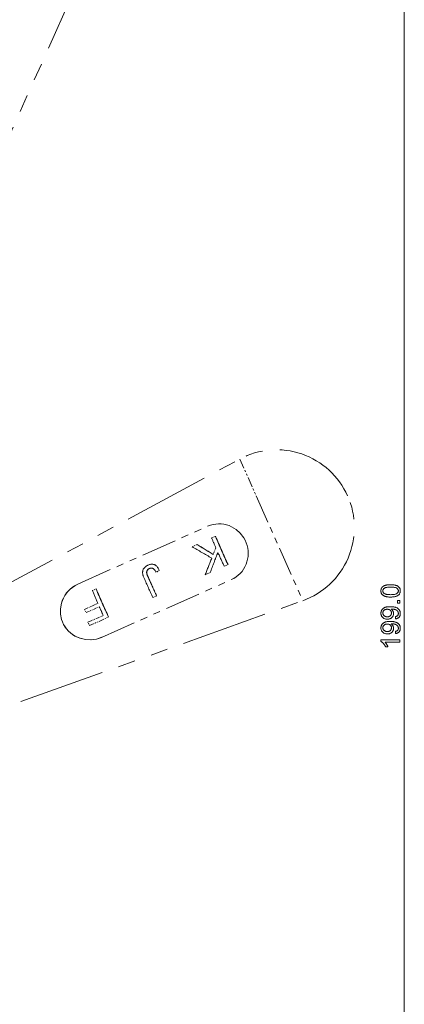
# Model space of a CAD drawing. Extents: x 8 to 406, y 8 to 280.
# Drawn here: x 253 to 297, y 103 to 217 of the extents above; entities that cross this region are included whole.
import ezdxf

# ---------------------------------------------------------------- set-up
doc = ezdxf.new("R2010")
doc.units = 0
doc.linetypes.add('PHANTOM', pattern=[20, 10, -2, 2, -2, 2, -2])

msp = doc.modelspace()

# ---------------------------------------------------------------- linework, layer by layer
at = {"color": 6, "linetype": 'PHANTOM', "lineweight": 13}
for p, q in [((260.03, 223.27), (232.24, 160.97)), ((247.6, 150.13), (278.13, 166.57)), ((252.78, 138.48), (285.43, 150.17))]:
    msp.add_line(p, q, dxfattribs=at)
at = {"color": 7, "lineweight": 13}
msp.add_line((297.17, 74.61), (297.17, 220), dxfattribs=at)
at = {"color": 6, "linetype": 'PHANTOM', "lineweight": 13, "ltscale": 0.1168}
msp.add_line((278.13, 166.57), (280.03, 162.3), dxfattribs=at)
at = {"color": 6, "linetype": 'PHANTOM', "lineweight": 13, "ltscale": 0.331934}
msp.add_line((280.03, 162.3), (285.43, 150.17), dxfattribs=at)
at = {"color": 6, "linetype": 'PHANTOM', "lineweight": 13, "ltscale": 0.411089}
msp.add_line((259.37, 152.09), (274.39, 158.78), dxfattribs=at)
at = {"color": 6, "linetype": 'PHANTOM', "lineweight": 13, "ltscale": 0.011823}
for p, q in [((274.86, 157.42), (275.3, 157.61)), ((261.04, 151.34), (261.47, 151.53))]:
    msp.add_line(p, q, dxfattribs=at)
at = {"color": 6, "linetype": 'PHANTOM', "lineweight": 13, "ltscale": 0.000288944}
for p, q in [((275.31, 157.62), (275.3, 157.61)), ((268.26, 154.33), (268.25, 154.32))]:
    msp.add_line(p, q, dxfattribs=at)
at = {"color": 6, "linetype": 'PHANTOM', "lineweight": 13, "ltscale": 0.015602}
msp.add_line((272.6, 156.41), (273.17, 156.67), dxfattribs=at)
at = {"color": 6, "linetype": 'PHANTOM', "lineweight": 13, "ltscale": 0.000289796}
for p, q in [((273.18, 156.67), (273.17, 156.67)), ((268.05, 154.39), (268.04, 154.38))]:
    msp.add_line(p, q, dxfattribs=at)
at = {"color": 6, "linetype": 'PHANTOM', "lineweight": 13, "ltscale": 0.020498}
msp.add_line((275.35, 156.28), (275.05, 155.52), dxfattribs=at)
at = {"color": 6, "linetype": 'PHANTOM', "lineweight": 13, "ltscale": 0.001341}
msp.add_line((267.04, 153.94), (267, 153.89), dxfattribs=at)
at = {"color": 6, "linetype": 'PHANTOM', "lineweight": 13, "ltscale": 0.001356}
msp.add_line((267.07, 153.98), (267.04, 153.94), dxfattribs=at)
at = {"color": 6, "linetype": 'PHANTOM', "lineweight": 13, "ltscale": 0.001364}
msp.add_line((267.11, 154.02), (267.07, 153.98), dxfattribs=at)
at = {"color": 6, "linetype": 'PHANTOM', "lineweight": 13, "ltscale": 0.001376}
msp.add_line((267.14, 154.06), (267.11, 154.02), dxfattribs=at)
at = {"color": 6, "linetype": 'PHANTOM', "lineweight": 13, "ltscale": 0.001393}
msp.add_line((267.19, 154.09), (267.14, 154.06), dxfattribs=at)
at = {"color": 6, "linetype": 'PHANTOM', "lineweight": 13, "ltscale": 0.001413}
msp.add_line((267.23, 154.13), (267.19, 154.09), dxfattribs=at)
at = {"color": 6, "linetype": 'PHANTOM', "lineweight": 13, "ltscale": 0.001437}
msp.add_line((267.28, 154.16), (267.23, 154.13), dxfattribs=at)
at = {"color": 6, "linetype": 'PHANTOM', "lineweight": 13, "ltscale": 0.001464}
msp.add_line((267.33, 154.2), (267.28, 154.16), dxfattribs=at)
at = {"color": 6, "linetype": 'PHANTOM', "lineweight": 13, "ltscale": 0.001495}
msp.add_line((267.38, 154.23), (267.33, 154.2), dxfattribs=at)
at = {"color": 6, "linetype": 'PHANTOM', "lineweight": 13, "ltscale": 0.001528}
msp.add_line((267.43, 154.25), (267.38, 154.23), dxfattribs=at)
at = {"color": 6, "linetype": 'PHANTOM', "lineweight": 13, "ltscale": 0.001565}
msp.add_line((267.49, 154.28), (267.43, 154.25), dxfattribs=at)
at = {"color": 6, "linetype": 'PHANTOM', "lineweight": 13, "ltscale": 0.002297}
for p, q in [((267.49, 154.28), (267.57, 154.32)), ((267.5, 154.29), (267.58, 154.32))]:
    msp.add_line(p, q, dxfattribs=at)
at = {"color": 6, "linetype": 'PHANTOM', "lineweight": 13, "ltscale": 0.000292197}
for p, q in [((267.5, 154.29), (267.49, 154.28)), ((267.58, 154.32), (267.57, 154.32)), ((261.48, 151.54), (261.47, 151.53))]:
    msp.add_line(p, q, dxfattribs=at)
at = {"color": 6, "linetype": 'PHANTOM', "lineweight": 13, "ltscale": 0.002193}
msp.add_line((267.57, 154.32), (267.66, 154.34), dxfattribs=at)
at = {"color": 6, "linetype": 'PHANTOM', "lineweight": 13, "ltscale": 0.002192}
msp.add_line((267.58, 154.32), (267.67, 154.35), dxfattribs=at)
at = {"color": 6, "linetype": 'PHANTOM', "lineweight": 13, "ltscale": 0.002097}
for p, q in [((267.66, 154.34), (267.74, 154.36)), ((267.67, 154.35), (267.75, 154.37))]:
    msp.add_line(p, q, dxfattribs=at)
at = {"color": 6, "linetype": 'PHANTOM', "lineweight": 13, "ltscale": 0.0002915}
msp.add_line((267.67, 154.35), (267.66, 154.34), dxfattribs=at)
at = {"color": 6, "linetype": 'PHANTOM', "lineweight": 13, "ltscale": 0.002013}
for p, q in [((267.74, 154.36), (267.82, 154.38)), ((267.75, 154.37), (267.83, 154.38))]:
    msp.add_line(p, q, dxfattribs=at)
at = {"color": 6, "linetype": 'PHANTOM', "lineweight": 13, "ltscale": 0.000291345}
for p, q in [((267.75, 154.37), (267.74, 154.36)), ((267.83, 154.38), (267.82, 154.38))]:
    msp.add_line(p, q, dxfattribs=at)
at = {"color": 6, "linetype": 'PHANTOM', "lineweight": 13, "ltscale": 0.00109}
for p, q in [((267.74, 153.92), (267.79, 153.93)), ((267.36, 153.27), (267.37, 153.23)), ((267.37, 153.28), (267.38, 153.24))]:
    msp.add_line(p, q, dxfattribs=at)
at = {"color": 6, "linetype": 'PHANTOM', "lineweight": 13, "ltscale": 0.001053}
msp.add_line((267.79, 153.93), (267.83, 153.94), dxfattribs=at)
at = {"color": 6, "linetype": 'PHANTOM', "lineweight": 13, "ltscale": 0.001943}
msp.add_line((267.82, 154.38), (267.89, 154.39), dxfattribs=at)
at = {"color": 6, "linetype": 'PHANTOM', "lineweight": 13, "ltscale": 0.001942}
msp.add_line((267.83, 154.38), (267.91, 154.39), dxfattribs=at)
at = {"color": 6, "linetype": 'PHANTOM', "lineweight": 13, "ltscale": 0.001024}
msp.add_line((267.83, 153.94), (267.87, 153.94), dxfattribs=at)
at = {"color": 6, "linetype": 'PHANTOM', "lineweight": 13, "ltscale": 0.001003}
for p, q in [((267.87, 153.94), (267.91, 153.94)), ((268.02, 153.92), (268.06, 153.91))]:
    msp.add_line(p, q, dxfattribs=at)
at = {"color": 6, "linetype": 'PHANTOM', "lineweight": 13, "ltscale": 0.000290648}
msp.add_line((267.91, 154.39), (267.89, 154.39), dxfattribs=at)
at = {"color": 6, "linetype": 'PHANTOM', "lineweight": 13, "ltscale": 0.001885}
for p, q in [((267.89, 154.39), (267.97, 154.39)), ((267.91, 154.39), (267.98, 154.39))]:
    msp.add_line(p, q, dxfattribs=at)
at = {"color": 6, "linetype": 'PHANTOM', "lineweight": 13, "ltscale": 0.000989331}
msp.add_line((267.91, 153.94), (267.95, 153.94), dxfattribs=at)
at = {"color": 6, "linetype": 'PHANTOM', "lineweight": 13, "ltscale": 0.000985504}
msp.add_line((267.95, 153.94), (267.99, 153.93), dxfattribs=at)
at = {"color": 6, "linetype": 'PHANTOM', "lineweight": 13, "ltscale": 0.000289951}
msp.add_line((267.98, 154.39), (267.97, 154.39), dxfattribs=at)
at = {"color": 6, "linetype": 'PHANTOM', "lineweight": 13, "ltscale": 0.001843}
for p, q in [((267.97, 154.39), (268.04, 154.38)), ((267.98, 154.39), (268.05, 154.39))]:
    msp.add_line(p, q, dxfattribs=at)
at = {"color": 6, "linetype": 'PHANTOM', "lineweight": 13, "ltscale": 0.000990405}
msp.add_line((267.99, 153.93), (268.02, 153.92), dxfattribs=at)
at = {"color": 6, "linetype": 'PHANTOM', "lineweight": 13, "ltscale": 0.001818}
msp.add_line((268.04, 154.38), (268.12, 154.37), dxfattribs=at)
at = {"color": 6, "linetype": 'PHANTOM', "lineweight": 13, "ltscale": 0.001817}
for p, q in [((268.05, 154.39), (268.13, 154.37)), ((268.19, 154.35), (268.25, 154.32)), ((268.2, 154.35), (268.26, 154.33))]:
    msp.add_line(p, q, dxfattribs=at)
at = {"color": 6, "linetype": 'PHANTOM', "lineweight": 13, "ltscale": 0.000289099}
for p, q in [((268.13, 154.37), (268.12, 154.37)), ((268.2, 154.35), (268.19, 154.35))]:
    msp.add_line(p, q, dxfattribs=at)
at = {"color": 6, "linetype": 'PHANTOM', "lineweight": 13, "ltscale": 0.001809}
for p, q in [((268.12, 154.37), (268.19, 154.35)), ((268.13, 154.37), (268.2, 154.35))]:
    msp.add_line(p, q, dxfattribs=at)
at = {"color": 6, "linetype": 'PHANTOM', "lineweight": 13, "ltscale": 0.001836}
msp.add_line((268.25, 154.32), (268.32, 154.29), dxfattribs=at)
at = {"color": 6, "linetype": 'PHANTOM', "lineweight": 13, "ltscale": 0.001835}
msp.add_line((268.26, 154.33), (268.33, 154.3), dxfattribs=at)
at = {"color": 6, "linetype": 'PHANTOM', "lineweight": 13, "ltscale": 0.000288091}
msp.add_line((268.33, 154.3), (268.32, 154.29), dxfattribs=at)
at = {"color": 6, "linetype": 'PHANTOM', "lineweight": 13, "ltscale": 0.001865}
msp.add_line((268.32, 154.29), (268.38, 154.25), dxfattribs=at)
at = {"color": 6, "linetype": 'PHANTOM', "lineweight": 13, "ltscale": 0.001864}
msp.add_line((268.33, 154.3), (268.39, 154.26), dxfattribs=at)
at = {"color": 6, "linetype": 'PHANTOM', "lineweight": 13, "ltscale": 0.000287395}
for p, q in [((268.39, 154.26), (268.38, 154.25)), ((267.48, 153.77), (267.47, 153.76)), ((267.55, 153.83), (267.54, 153.83)), ((267.6, 153.87), (267.59, 153.86)), ((267.64, 153.88), (267.62, 153.88)), ((262.93, 148.26), (262.92, 148.26))]:
    msp.add_line(p, q, dxfattribs=at)
at = {"color": 6, "linetype": 'PHANTOM', "lineweight": 13, "ltscale": 0.001911}
for p, q in [((268.38, 154.25), (268.44, 154.2)), ((268.39, 154.26), (268.45, 154.21))]:
    msp.add_line(p, q, dxfattribs=at)
at = {"color": 6, "linetype": 'PHANTOM', "lineweight": 13, "ltscale": 0.000287239}
for p, q in [((268.45, 154.21), (268.44, 154.2)), ((267.39, 153.64), (267.38, 153.64)), ((267.42, 153.7), (267.41, 153.69)), ((267.44, 153.72), (267.43, 153.72)), ((267.46, 153.75), (267.45, 153.74)), ((267.5, 153.79), (267.49, 153.79)), ((267.58, 153.85), (267.57, 153.84))]:
    msp.add_line(p, q, dxfattribs=at)
at = {"color": 6, "linetype": 'PHANTOM', "lineweight": 13, "ltscale": 0.001975}
for p, q in [((268.44, 154.2), (268.5, 154.15)), ((268.45, 154.21), (268.51, 154.15))]:
    msp.add_line(p, q, dxfattribs=at)
at = {"color": 6, "linetype": 'PHANTOM', "lineweight": 13, "ltscale": 0.000286387}
for p, q in [((268.51, 154.15), (268.5, 154.15)), ((268.56, 154.09), (268.55, 154.09)), ((267.35, 153.54), (267.34, 153.53)), ((267.38, 153.62), (267.37, 153.61))]:
    msp.add_line(p, q, dxfattribs=at)
at = {"color": 6, "linetype": 'PHANTOM', "lineweight": 13, "ltscale": 0.002052}
for p, q in [((268.5, 154.15), (268.55, 154.09)), ((268.51, 154.15), (268.56, 154.09))]:
    msp.add_line(p, q, dxfattribs=at)
at = {"color": 6, "linetype": 'PHANTOM', "lineweight": 13, "ltscale": 0.002144}
for p, q in [((268.55, 154.09), (268.61, 154.02)), ((268.56, 154.09), (268.62, 154.03))]:
    msp.add_line(p, q, dxfattribs=at)
at = {"color": 6, "linetype": 'PHANTOM', "lineweight": 13, "ltscale": 0.000285535}
for p, q in [((268.62, 154.03), (268.61, 154.02)), ((267.34, 153.45), (267.33, 153.44))]:
    msp.add_line(p, q, dxfattribs=at)
at = {"color": 6, "linetype": 'PHANTOM', "lineweight": 13, "ltscale": 0.002247}
for p, q in [((268.61, 154.02), (268.66, 153.95)), ((268.62, 154.03), (268.67, 153.95))]:
    msp.add_line(p, q, dxfattribs=at)
at = {"color": 6, "linetype": 'PHANTOM', "lineweight": 13, "ltscale": 0.000284838}
for p, q in [((268.67, 153.95), (268.66, 153.95)), ((267.35, 153.35), (267.34, 153.35)), ((267.36, 153.32), (267.35, 153.31)), ((267.38, 153.24), (267.37, 153.23))]:
    msp.add_line(p, q, dxfattribs=at)
at = {"color": 6, "linetype": 'PHANTOM', "lineweight": 13, "ltscale": 0.00236}
for p, q in [((268.66, 153.95), (268.7, 153.86)), ((268.67, 153.95), (268.71, 153.87))]:
    msp.add_line(p, q, dxfattribs=at)
at = {"color": 6, "linetype": 'PHANTOM', "lineweight": 13, "ltscale": 0.011824}
for p, q in [((276.32, 154.15), (276.75, 154.34)), ((268.05, 150.54), (268.48, 150.73))]:
    msp.add_line(p, q, dxfattribs=at)
at = {"color": 6, "linetype": 'PHANTOM', "lineweight": 13, "ltscale": 0.000286542}
for p, q in [((276.76, 154.34), (276.75, 154.34)), ((267.37, 153.59), (267.35, 153.59)), ((267.4, 153.67), (267.39, 153.67)), ((268.49, 150.74), (268.48, 150.73))]:
    msp.add_line(p, q, dxfattribs=at)
at = {"color": 6, "linetype": 'PHANTOM', "lineweight": 13, "ltscale": 0.001321}
msp.add_line((266.88, 153.56), (266.87, 153.5), dxfattribs=at)
at = {"color": 6, "linetype": 'PHANTOM', "lineweight": 13, "ltscale": 0.001343}
msp.add_line((266.87, 153.5), (266.87, 153.45), dxfattribs=at)
at = {"color": 6, "linetype": 'PHANTOM', "lineweight": 13, "ltscale": 0.001392}
msp.add_line((266.87, 153.45), (266.87, 153.39), dxfattribs=at)
at = {"color": 6, "linetype": 'PHANTOM', "lineweight": 13, "ltscale": 0.001468}
msp.add_line((266.87, 153.39), (266.87, 153.34), dxfattribs=at)
at = {"color": 6, "linetype": 'PHANTOM', "lineweight": 13, "ltscale": 0.001549}
msp.add_line((266.87, 153.34), (266.88, 153.27), dxfattribs=at)
at = {"color": 6, "linetype": 'PHANTOM', "lineweight": 13, "ltscale": 0.001292}
msp.add_line((266.9, 153.66), (266.88, 153.61), dxfattribs=at)
at = {"color": 6, "linetype": 'PHANTOM', "lineweight": 13, "ltscale": 0.001304}
msp.add_line((266.88, 153.61), (266.88, 153.56), dxfattribs=at)
at = {"color": 6, "linetype": 'PHANTOM', "lineweight": 13, "ltscale": 0.001633}
msp.add_line((266.88, 153.27), (266.9, 153.21), dxfattribs=at)
at = {"color": 6, "linetype": 'PHANTOM', "lineweight": 13, "ltscale": 0.001287}
msp.add_line((266.91, 153.71), (266.9, 153.66), dxfattribs=at)
at = {"color": 6, "linetype": 'PHANTOM', "lineweight": 13, "ltscale": 0.001721}
msp.add_line((266.9, 153.21), (266.91, 153.14), dxfattribs=at)
at = {"color": 6, "linetype": 'PHANTOM', "lineweight": 13, "ltscale": 0.001286}
msp.add_line((266.93, 153.76), (266.91, 153.71), dxfattribs=at)
at = {"color": 6, "linetype": 'PHANTOM', "lineweight": 13, "ltscale": 0.001812}
msp.add_line((266.91, 153.14), (266.93, 153.07), dxfattribs=at)
at = {"color": 6, "linetype": 'PHANTOM', "lineweight": 13, "ltscale": 0.001291}
msp.add_line((266.95, 153.8), (266.93, 153.76), dxfattribs=at)
at = {"color": 6, "linetype": 'PHANTOM', "lineweight": 13, "ltscale": 0.001906}
msp.add_line((266.93, 153.07), (266.95, 153), dxfattribs=at)
at = {"color": 6, "linetype": 'PHANTOM', "lineweight": 13, "ltscale": 0.001303}
msp.add_line((266.98, 153.85), (266.95, 153.8), dxfattribs=at)
at = {"color": 6, "linetype": 'PHANTOM', "lineweight": 13, "ltscale": 0.002002}
msp.add_line((266.95, 153), (266.98, 152.93), dxfattribs=at)
at = {"color": 6, "linetype": 'PHANTOM', "lineweight": 13, "ltscale": 0.001319}
msp.add_line((267, 153.89), (266.98, 153.85), dxfattribs=at)
at = {"color": 6, "linetype": 'PHANTOM', "lineweight": 13, "ltscale": 0.0021}
msp.add_line((266.98, 152.93), (267.01, 152.85), dxfattribs=at)
at = {"color": 6, "linetype": 'PHANTOM', "lineweight": 13, "ltscale": 0.002199}
msp.add_line((267.01, 152.85), (267.04, 152.77), dxfattribs=at)
at = {"color": 6, "linetype": 'PHANTOM', "lineweight": 13, "ltscale": 0.000722127}
msp.add_line((267.34, 153.5), (267.33, 153.47), dxfattribs=at)
at = {"color": 6, "linetype": 'PHANTOM', "lineweight": 13, "ltscale": 0.00028569}
for p, q in [((267.34, 153.48), (267.33, 153.47)), ((267.34, 153.42), (267.33, 153.41)), ((267.35, 153.39), (267.34, 153.38))]:
    msp.add_line(p, q, dxfattribs=at)
at = {"color": 6, "linetype": 'PHANTOM', "lineweight": 13, "ltscale": 0.0007292}
msp.add_line((267.33, 153.47), (267.33, 153.44), dxfattribs=at)
at = {"color": 6, "linetype": 'PHANTOM', "lineweight": 13, "ltscale": 0.00074068}
msp.add_line((267.33, 153.44), (267.33, 153.41), dxfattribs=at)
at = {"color": 6, "linetype": 'PHANTOM', "lineweight": 13, "ltscale": 0.000782928}
for p, q in [((267.33, 153.41), (267.34, 153.38)), ((267.34, 153.42), (267.35, 153.39))]:
    msp.add_line(p, q, dxfattribs=at)
at = {"color": 6, "linetype": 'PHANTOM', "lineweight": 13, "ltscale": 0.000716557}
msp.add_line((267.35, 153.56), (267.34, 153.53), dxfattribs=at)
at = {"color": 6, "linetype": 'PHANTOM', "lineweight": 13, "ltscale": 0.000717197}
msp.add_line((267.34, 153.53), (267.34, 153.5), dxfattribs=at)
at = {"color": 6, "linetype": 'PHANTOM', "lineweight": 13, "ltscale": 0.000286232}
msp.add_line((267.35, 153.51), (267.34, 153.5), dxfattribs=at)
at = {"color": 6, "linetype": 'PHANTOM', "lineweight": 13, "ltscale": 0.000721818}
msp.add_line((267.35, 153.51), (267.34, 153.48), dxfattribs=at)
at = {"color": 6, "linetype": 'PHANTOM', "lineweight": 13, "ltscale": 0.000729581}
msp.add_line((267.34, 153.48), (267.34, 153.45), dxfattribs=at)
at = {"color": 6, "linetype": 'PHANTOM', "lineweight": 13, "ltscale": 0.000740299}
msp.add_line((267.34, 153.45), (267.34, 153.42), dxfattribs=at)
at = {"color": 6, "linetype": 'PHANTOM', "lineweight": 13, "ltscale": 0.000856542}
msp.add_line((267.34, 153.38), (267.34, 153.35), dxfattribs=at)
at = {"color": 6, "linetype": 'PHANTOM', "lineweight": 13, "ltscale": 0.000932826}
for p, q in [((267.34, 153.35), (267.35, 153.31)), ((267.35, 153.35), (267.36, 153.32))]:
    msp.add_line(p, q, dxfattribs=at)
at = {"color": 6, "linetype": 'PHANTOM', "lineweight": 13, "ltscale": 0.000725013}
msp.add_line((267.37, 153.61), (267.35, 153.59), dxfattribs=at)
at = {"color": 6, "linetype": 'PHANTOM', "lineweight": 13, "ltscale": 0.000719021}
msp.add_line((267.35, 153.59), (267.35, 153.56), dxfattribs=at)
at = {"color": 6, "linetype": 'PHANTOM', "lineweight": 13, "ltscale": 0.000287085}
for p, q in [((267.36, 153.56), (267.35, 153.56)), ((274.71, 153.43), (274.7, 153.42))]:
    msp.add_line(p, q, dxfattribs=at)
at = {"color": 6, "linetype": 'PHANTOM', "lineweight": 13, "ltscale": 0.000716731}
msp.add_line((267.36, 153.56), (267.35, 153.54), dxfattribs=at)
at = {"color": 6, "linetype": 'PHANTOM', "lineweight": 13, "ltscale": 0.000717574}
msp.add_line((267.35, 153.54), (267.35, 153.51), dxfattribs=at)
at = {"color": 6, "linetype": 'PHANTOM', "lineweight": 13, "ltscale": 0.000856796}
msp.add_line((267.35, 153.39), (267.35, 153.35), dxfattribs=at)
at = {"color": 6, "linetype": 'PHANTOM', "lineweight": 13, "ltscale": 0.001011}
msp.add_line((267.35, 153.31), (267.36, 153.27), dxfattribs=at)
at = {"color": 6, "linetype": 'PHANTOM', "lineweight": 13, "ltscale": 0.000719161}
msp.add_line((267.37, 153.59), (267.36, 153.56), dxfattribs=at)
at = {"color": 6, "linetype": 'PHANTOM', "lineweight": 13, "ltscale": 0.00101}
msp.add_line((267.36, 153.32), (267.37, 153.28), dxfattribs=at)
at = {"color": 6, "linetype": 'PHANTOM', "lineweight": 13, "ltscale": 0.000284141}
for p, q in [((267.37, 153.28), (267.36, 153.27)), ((268.71, 153.87), (268.7, 153.86))]:
    msp.add_line(p, q, dxfattribs=at)
at = {"color": 6, "linetype": 'PHANTOM', "lineweight": 13, "ltscale": 0.000733562}
msp.add_line((267.38, 153.64), (267.37, 153.61), dxfattribs=at)
at = {"color": 6, "linetype": 'PHANTOM', "lineweight": 13, "ltscale": 0.000724657}
msp.add_line((267.38, 153.62), (267.37, 153.59), dxfattribs=at)
at = {"color": 6, "linetype": 'PHANTOM', "lineweight": 13, "ltscale": 0.00117}
for p, q in [((267.37, 153.23), (267.39, 153.19)), ((267.38, 153.24), (267.4, 153.19))]:
    msp.add_line(p, q, dxfattribs=at)
at = {"color": 6, "linetype": 'PHANTOM', "lineweight": 13, "ltscale": 0.000746319}
msp.add_line((267.39, 153.67), (267.38, 153.64), dxfattribs=at)
at = {"color": 6, "linetype": 'PHANTOM', "lineweight": 13, "ltscale": 0.000734229}
msp.add_line((267.39, 153.64), (267.38, 153.62), dxfattribs=at)
at = {"color": 6, "linetype": 'PHANTOM', "lineweight": 13, "ltscale": 0.00076173}
msp.add_line((267.41, 153.69), (267.39, 153.67), dxfattribs=at)
at = {"color": 6, "linetype": 'PHANTOM', "lineweight": 13, "ltscale": 0.000745954}
msp.add_line((267.4, 153.67), (267.39, 153.64), dxfattribs=at)
at = {"color": 6, "linetype": 'PHANTOM', "lineweight": 13, "ltscale": 0.000283986}
for p, q in [((267.4, 153.19), (267.39, 153.19)), ((267.41, 153.15), (267.4, 153.14)), ((267.43, 153.1), (267.42, 153.09)), ((268.76, 153.78), (268.75, 153.78))]:
    msp.add_line(p, q, dxfattribs=at)
at = {"color": 6, "linetype": 'PHANTOM', "lineweight": 13, "ltscale": 0.001251}
for p, q in [((267.39, 153.19), (267.4, 153.14)), ((267.4, 153.19), (267.41, 153.15))]:
    msp.add_line(p, q, dxfattribs=at)
at = {"color": 6, "linetype": 'PHANTOM', "lineweight": 13, "ltscale": 0.000762136}
msp.add_line((267.42, 153.7), (267.4, 153.67), dxfattribs=at)
at = {"color": 6, "linetype": 'PHANTOM', "lineweight": 13, "ltscale": 0.001333}
for p, q in [((267.4, 153.14), (267.42, 153.09)), ((267.41, 153.15), (267.43, 153.1))]:
    msp.add_line(p, q, dxfattribs=at)
at = {"color": 6, "linetype": 'PHANTOM', "lineweight": 13, "ltscale": 0.00076952}
for p, q in [((267.43, 153.72), (267.41, 153.69)), ((267.44, 153.72), (267.42, 153.7))]:
    msp.add_line(p, q, dxfattribs=at)
at = {"color": 6, "linetype": 'PHANTOM', "lineweight": 13, "ltscale": 0.001416}
for p, q in [((267.42, 153.09), (267.44, 153.04)), ((267.43, 153.1), (267.45, 153.04))]:
    msp.add_line(p, q, dxfattribs=at)
at = {"color": 6, "linetype": 'PHANTOM', "lineweight": 13, "ltscale": 0.000771173}
for p, q in [((267.45, 153.74), (267.43, 153.72)), ((267.46, 153.75), (267.44, 153.72))]:
    msp.add_line(p, q, dxfattribs=at)
at = {"color": 6, "linetype": 'PHANTOM', "lineweight": 13, "ltscale": 0.000283134}
for p, q in [((267.45, 153.04), (267.44, 153.04)), ((268.43, 153.46), (268.42, 153.45)), ((268.8, 153.68), (268.79, 153.68))]:
    msp.add_line(p, q, dxfattribs=at)
at = {"color": 6, "linetype": 'PHANTOM', "lineweight": 13, "ltscale": 0.001499}
for p, q in [((267.44, 153.04), (267.47, 152.98)), ((267.45, 153.04), (267.48, 152.99))]:
    msp.add_line(p, q, dxfattribs=at)
at = {"color": 6, "linetype": 'PHANTOM', "lineweight": 13, "ltscale": 0.000775324}
msp.add_line((267.47, 153.76), (267.45, 153.74), dxfattribs=at)
at = {"color": 6, "linetype": 'PHANTOM', "lineweight": 13, "ltscale": 0.000775605}
msp.add_line((267.48, 153.77), (267.46, 153.75), dxfattribs=at)
at = {"color": 6, "linetype": 'PHANTOM', "lineweight": 13, "ltscale": 0.000782391}
msp.add_line((267.49, 153.79), (267.47, 153.76), dxfattribs=at)
at = {"color": 6, "linetype": 'PHANTOM', "lineweight": 13, "ltscale": 0.000782127}
msp.add_line((267.5, 153.79), (267.48, 153.77), dxfattribs=at)
at = {"color": 6, "linetype": 'PHANTOM', "lineweight": 13, "ltscale": 0.000791361}
msp.add_line((267.51, 153.81), (267.49, 153.79), dxfattribs=at)
at = {"color": 6, "linetype": 'PHANTOM', "lineweight": 13, "ltscale": 0.000791941}
msp.add_line((267.52, 153.81), (267.5, 153.79), dxfattribs=at)
at = {"color": 6, "linetype": 'PHANTOM', "lineweight": 13, "ltscale": 0.000804763}
msp.add_line((267.54, 153.83), (267.51, 153.81), dxfattribs=at)
at = {"color": 6, "linetype": 'PHANTOM', "lineweight": 13, "ltscale": 0.000287937}
msp.add_line((267.52, 153.81), (267.51, 153.81), dxfattribs=at)
at = {"color": 6, "linetype": 'PHANTOM', "lineweight": 13, "ltscale": 0.000804387}
msp.add_line((267.55, 153.83), (267.52, 153.81), dxfattribs=at)
at = {"color": 6, "linetype": 'PHANTOM', "lineweight": 13, "ltscale": 0.000819762}
msp.add_line((267.57, 153.84), (267.54, 153.83), dxfattribs=at)
at = {"color": 6, "linetype": 'PHANTOM', "lineweight": 13, "ltscale": 0.000819548}
msp.add_line((267.58, 153.85), (267.55, 153.83), dxfattribs=at)
at = {"color": 6, "linetype": 'PHANTOM', "lineweight": 13, "ltscale": 0.000836741}
msp.add_line((267.59, 153.86), (267.57, 153.84), dxfattribs=at)
at = {"color": 6, "linetype": 'PHANTOM', "lineweight": 13, "ltscale": 0.000836938}
msp.add_line((267.6, 153.87), (267.58, 153.85), dxfattribs=at)
at = {"color": 6, "linetype": 'PHANTOM', "lineweight": 13, "ltscale": 0.000856377}
for p, q in [((267.62, 153.88), (267.59, 153.86)), ((267.64, 153.88), (267.6, 153.87))]:
    msp.add_line(p, q, dxfattribs=at)
at = {"color": 6, "linetype": 'PHANTOM', "lineweight": 13, "ltscale": 0.000878093}
msp.add_line((267.66, 153.89), (267.62, 153.88), dxfattribs=at)
at = {"color": 6, "linetype": 'PHANTOM', "lineweight": 13, "ltscale": 0.00087793}
msp.add_line((267.67, 153.9), (267.64, 153.88), dxfattribs=at)
at = {"color": 6, "linetype": 'PHANTOM', "lineweight": 13, "ltscale": 0.00118}
msp.add_line((267.66, 153.89), (267.7, 153.91), dxfattribs=at)
at = {"color": 6, "linetype": 'PHANTOM', "lineweight": 13, "ltscale": 0.001132}
msp.add_line((267.7, 153.91), (267.74, 153.92), dxfattribs=at)
at = {"color": 6, "linetype": 'PHANTOM', "lineweight": 13, "ltscale": 0.001043}
msp.add_line((268.06, 153.91), (268.1, 153.89), dxfattribs=at)
at = {"color": 6, "linetype": 'PHANTOM', "lineweight": 13, "ltscale": 0.001115}
msp.add_line((268.1, 153.89), (268.13, 153.86), dxfattribs=at)
at = {"color": 6, "linetype": 'PHANTOM', "lineweight": 13, "ltscale": 0.001199}
msp.add_line((268.13, 153.86), (268.17, 153.83), dxfattribs=at)
at = {"color": 6, "linetype": 'PHANTOM', "lineweight": 13, "ltscale": 0.001295}
msp.add_line((268.17, 153.83), (268.21, 153.79), dxfattribs=at)
at = {"color": 6, "linetype": 'PHANTOM', "lineweight": 13, "ltscale": 0.001399}
msp.add_line((268.21, 153.79), (268.24, 153.75), dxfattribs=at)
at = {"color": 6, "linetype": 'PHANTOM', "lineweight": 13, "ltscale": 0.001509}
msp.add_line((268.24, 153.75), (268.28, 153.7), dxfattribs=at)
at = {"color": 6, "linetype": 'PHANTOM', "lineweight": 13, "ltscale": 0.001624}
msp.add_line((268.28, 153.7), (268.32, 153.65), dxfattribs=at)
at = {"color": 6, "linetype": 'PHANTOM', "lineweight": 13, "ltscale": 0.001743}
msp.add_line((268.32, 153.65), (268.35, 153.59), dxfattribs=at)
at = {"color": 6, "linetype": 'PHANTOM', "lineweight": 13, "ltscale": 0.001866}
msp.add_line((268.35, 153.59), (268.39, 153.52), dxfattribs=at)
at = {"color": 6, "linetype": 'PHANTOM', "lineweight": 13, "ltscale": 0.001991}
msp.add_line((268.39, 153.52), (268.42, 153.45), dxfattribs=at)
at = {"color": 6, "linetype": 'PHANTOM', "lineweight": 13, "ltscale": 0.01078}
for p, q in [((268.79, 153.68), (268.42, 153.45)), ((268.8, 153.68), (268.43, 153.46))]:
    msp.add_line(p, q, dxfattribs=at)
at = {"color": 6, "linetype": 'PHANTOM', "lineweight": 13, "ltscale": 0.002482}
msp.add_line((268.7, 153.86), (268.75, 153.78), dxfattribs=at)
at = {"color": 6, "linetype": 'PHANTOM', "lineweight": 13, "ltscale": 0.002483}
msp.add_line((268.71, 153.87), (268.76, 153.78), dxfattribs=at)
at = {"color": 6, "linetype": 'PHANTOM', "lineweight": 13, "ltscale": 0.002611}
for p, q in [((268.79, 153.68), (268.75, 153.78)), ((268.8, 153.68), (268.76, 153.78))]:
    msp.add_line(p, q, dxfattribs=at)
at = {"color": 6, "linetype": 'PHANTOM', "lineweight": 13, "ltscale": 0.016029}
msp.add_line((274.11, 153.16), (274.7, 153.42), dxfattribs=at)
at = {"color": 6, "linetype": 'PHANTOM', "lineweight": 13, "ltscale": 0.411088}
msp.add_line((262.12, 145.92), (277.14, 152.61), dxfattribs=at)
at = {"color": 6, "linetype": 'PHANTOM', "lineweight": 13, "ltscale": 0.041937}
for p, q in [((260.15, 149.16), (261.68, 149.85)), ((260.32, 148.78), (261.86, 149.46))]:
    msp.add_line(p, q, dxfattribs=at)
at = {"color": 6, "linetype": 'PHANTOM', "lineweight": 13, "ltscale": 0.010575}
msp.add_line((260.15, 149.16), (260.32, 148.78), dxfattribs=at)
at = {"color": 6, "linetype": 'PHANTOM', "lineweight": 13, "ltscale": 0.048455}
msp.add_line((260.54, 147.66), (262.31, 148.45), dxfattribs=at)
at = {"color": 6, "linetype": 'PHANTOM', "lineweight": 13, "ltscale": 0.060276}
msp.add_line((260.72, 147.28), (262.92, 148.26), dxfattribs=at)
at = {"color": 6, "linetype": 'PHANTOM', "lineweight": 13, "ltscale": 0.010576}
msp.add_line((260.72, 147.28), (260.54, 147.66), dxfattribs=at)
at = {"color": 6, "linetype": 'PHANTOM', "lineweight": 13}
for points in [[(277.14, 152.61), (277.42, 152.75), (277.69, 152.92), (277.94, 153.11), (278.17, 153.33), (278.38, 153.56), (278.56, 153.82), (278.72, 154.09), (278.85, 154.38), (278.95, 154.67), (279.03, 154.98), (279.08, 155.3), (279.09, 155.62), (279.08, 155.94), (279.04, 156.26), (278.96, 156.57), (278.86, 156.88), (278.73, 157.18), (278.57, 157.46), (278.18, 157.97), (277.71, 158.4), (277.17, 158.73), (276.88, 158.86), (276.58, 158.95), (276.27, 159.02), (275.96, 159.05), (275.65, 159.06), (275.34, 159.04), (275.03, 158.98), (274.72, 158.9), (274.39, 158.78)], [(262.12, 145.92), (261.52, 145.72), (260.88, 145.63), (260.24, 145.66), (259.61, 145.81), (259.31, 145.93), (259.02, 146.07), (258.75, 146.24), (258.5, 146.43), (258.27, 146.65), (258.05, 146.89), (257.87, 147.14), (257.71, 147.41), (257.58, 147.7), (257.47, 147.99), (257.35, 148.61), (257.34, 149.24), (257.46, 149.87), (257.56, 150.17), (257.69, 150.47), (257.85, 150.75), (258.03, 151.02), (258.24, 151.27), (258.47, 151.5), (258.72, 151.7), (258.99, 151.89), (259.37, 152.09)], [(262.13, 145.93), (261.53, 145.72), (260.89, 145.64), (260.25, 145.67), (259.62, 145.81), (259.32, 145.93), (259.04, 146.07), (258.76, 146.24), (258.51, 146.44), (258.28, 146.65), (258.07, 146.89), (257.88, 147.15), (257.72, 147.42), (257.59, 147.7), (257.48, 148), (257.36, 148.61), (257.35, 149.24), (257.47, 149.87), (257.57, 150.17), (257.7, 150.47), (257.86, 150.75), (258.04, 151.02), (258.25, 151.27), (258.48, 151.5), (258.73, 151.71), (259, 151.89), (259.38, 152.09)]]:
    msp.add_lwpolyline(points, dxfattribs=at)
at = {"color": 7, "lineweight": 13}
for points in [[(295.59, 150.59), (295.51, 150.59), (295.44, 150.59), (295.37, 150.59), (295.3, 150.6), (295.24, 150.61), (295.18, 150.62), (295.12, 150.63), (295.06, 150.64), (295.01, 150.65), (294.96, 150.67), (294.91, 150.68), (294.87, 150.7), (294.83, 150.72), (294.79, 150.74), (294.75, 150.77), (294.71, 150.79), (294.68, 150.82), (294.65, 150.85), (294.62, 150.87), (294.59, 150.91), (294.57, 150.94), (294.55, 150.97), (294.53, 151.01), (294.51, 151.05), (294.5, 151.08), (294.49, 151.13), (294.48, 151.17), (294.47, 151.21), (294.47, 151.26), (294.46, 151.3), (294.47, 151.34), (294.47, 151.37), (294.47, 151.41), (294.48, 151.44), (294.48, 151.47), (294.49, 151.5), (294.5, 151.53), (294.51, 151.56), (294.52, 151.59), (294.54, 151.61), (294.55, 151.64), (294.57, 151.67), (294.58, 151.69), (294.6, 151.71), (294.62, 151.74), (294.64, 151.76), (294.67, 151.78), (294.69, 151.8), (294.72, 151.82), (294.74, 151.84), (294.77, 151.85), (294.8, 151.87), (294.83, 151.88), (294.86, 151.9), (294.89, 151.91), (294.92, 151.93), (294.96, 151.94), (294.99, 151.95), (295.03, 151.96), (295.07, 151.97), (295.11, 151.98), (295.15, 151.99), (295.2, 152), (295.24, 152), (295.3, 152.01), (295.35, 152.01), (295.4, 152.02), (295.46, 152.02), (295.52, 152.02), (295.59, 152.02), (295.66, 152.02), (295.74, 152.02), (295.81, 152.01), (295.87, 152.01), (295.94, 152), (296, 151.99), (296.06, 151.98), (296.11, 151.97), (296.16, 151.96), (296.21, 151.94), (296.26, 151.93), (296.3, 151.91), (296.35, 151.89), (296.39, 151.87), (296.42, 151.84), (296.46, 151.82), (296.49, 151.79), (296.53, 151.76), (296.55, 151.73), (296.58, 151.7), (296.61, 151.67), (296.63, 151.64), (296.65, 151.6), (296.66, 151.56), (296.68, 151.52), (296.69, 151.48), (296.7, 151.44), (296.71, 151.4), (296.71, 151.35), (296.71, 151.3), (296.71, 151.24), (296.7, 151.18), (296.69, 151.13), (296.67, 151.07), (296.65, 151.02), (296.63, 150.97), (296.6, 150.93), (296.57, 150.88), (296.53, 150.84), (296.48, 150.8), (296.42, 150.76), (296.36, 150.73), (296.29, 150.69), (296.21, 150.67), (296.12, 150.64), (296.03, 150.62), (295.93, 150.61), (295.82, 150.6), (295.71, 150.59)], [(295.59, 150.86), (295.69, 150.87), (295.79, 150.87), (295.88, 150.88), (295.96, 150.88), (296.04, 150.9), (296.11, 150.91), (296.17, 150.93), (296.22, 150.95), (296.27, 150.97), (296.31, 150.99), (296.34, 151.02), (296.37, 151.04), (296.4, 151.07), (296.42, 151.1), (296.44, 151.13), (296.46, 151.16), (296.47, 151.2), (296.48, 151.23), (296.49, 151.27), (296.49, 151.3), (296.49, 151.34), (296.48, 151.38), (296.47, 151.41), (296.46, 151.44), (296.44, 151.48), (296.42, 151.51), (296.4, 151.54), (296.37, 151.56), (296.34, 151.59), (296.31, 151.62), (296.27, 151.64), (296.22, 151.66), (296.17, 151.68), (296.11, 151.7), (296.04, 151.71), (295.96, 151.72), (295.88, 151.73), (295.79, 151.74), (295.69, 151.74), (295.59, 151.74), (295.48, 151.74), (295.39, 151.74), (295.3, 151.73), (295.21, 151.72), (295.14, 151.71), (295.07, 151.7), (295.01, 151.68), (294.95, 151.66), (294.91, 151.64), (294.87, 151.62), (294.83, 151.59), (294.8, 151.56), (294.78, 151.54), (294.75, 151.51), (294.73, 151.47), (294.72, 151.44), (294.7, 151.41), (294.7, 151.37), (294.69, 151.34), (294.69, 151.3), (294.69, 151.26), (294.69, 151.23), (294.7, 151.2), (294.71, 151.16), (294.73, 151.13), (294.75, 151.1), (294.77, 151.08), (294.79, 151.05), (294.82, 151.03), (294.85, 151), (294.89, 150.98), (294.94, 150.95), (295, 150.93), (295.06, 150.91), (295.13, 150.9), (295.21, 150.89), (295.29, 150.88), (295.39, 150.87), (295.48, 150.87)], [(296.17, 148.06), (296.14, 148.32), (296.18, 148.33), (296.21, 148.34), (296.24, 148.35), (296.27, 148.36), (296.3, 148.37), (296.32, 148.38), (296.35, 148.4), (296.37, 148.41), (296.39, 148.43), (296.41, 148.45), (296.42, 148.47), (296.44, 148.49), (296.45, 148.51), (296.46, 148.53), (296.47, 148.56), (296.48, 148.58), (296.48, 148.61), (296.49, 148.63), (296.49, 148.66), (296.49, 148.69), (296.49, 148.71), (296.49, 148.74), (296.48, 148.76), (296.48, 148.78), (296.48, 148.81), (296.47, 148.83), (296.46, 148.85), (296.45, 148.87), (296.44, 148.89), (296.43, 148.91), (296.42, 148.93), (296.41, 148.94), (296.39, 148.96), (296.38, 148.98), (296.37, 148.99), (296.35, 149.01), (296.33, 149.02), (296.32, 149.04), (296.3, 149.05), (296.28, 149.06), (296.26, 149.07), (296.24, 149.08), (296.22, 149.09), (296.19, 149.11), (296.17, 149.12), (296.14, 149.13), (296.11, 149.14), (296.08, 149.14), (296.05, 149.15), (296.02, 149.16), (295.99, 149.17), (295.96, 149.18), (295.92, 149.18), (295.89, 149.19), (295.86, 149.19), (295.83, 149.2), (295.79, 149.2), (295.76, 149.2), (295.73, 149.2), (295.69, 149.2), (295.69, 149.2), (295.68, 149.2), (295.68, 149.2), (295.68, 149.2), (295.67, 149.2), (295.66, 149.2), (295.66, 149.2), (295.65, 149.2), (295.65, 149.2), (295.64, 149.2), (295.66, 149.18), (295.69, 149.17), (295.71, 149.15), (295.73, 149.13), (295.76, 149.1), (295.78, 149.08), (295.8, 149.06), (295.81, 149.03), (295.83, 149.01), (295.85, 148.98), (295.86, 148.95), (295.88, 148.92), (295.89, 148.89), (295.9, 148.86), (295.91, 148.83), (295.92, 148.8), (295.92, 148.77), (295.92, 148.74), (295.93, 148.71), (295.93, 148.67), (295.93, 148.62), (295.92, 148.57), (295.91, 148.52), (295.9, 148.47), (295.88, 148.42), (295.86, 148.38), (295.83, 148.33), (295.8, 148.29), (295.77, 148.25), (295.73, 148.21), (295.69, 148.18), (295.65, 148.14), (295.6, 148.12), (295.55, 148.09), (295.5, 148.07), (295.45, 148.05), (295.39, 148.04), (295.33, 148.03), (295.27, 148.03), (295.21, 148.02), (295.14, 148.03), (295.08, 148.03), (295.02, 148.04), (294.96, 148.06), (294.91, 148.07), (294.85, 148.09), (294.8, 148.12), (294.76, 148.15), (294.71, 148.18), (294.67, 148.22), (294.63, 148.26), (294.6, 148.3), (294.56, 148.35), (294.54, 148.39), (294.52, 148.44), (294.5, 148.49), (294.48, 148.55), (294.47, 148.6), (294.47, 148.66), (294.46, 148.72), (294.47, 148.76), (294.47, 148.8), (294.48, 148.84), (294.48, 148.88), (294.49, 148.92), (294.51, 148.96), (294.52, 149), (294.54, 149.04), (294.56, 149.07), (294.58, 149.11), (294.6, 149.14), (294.63, 149.18), (294.66, 149.21), (294.69, 149.24), (294.72, 149.26), (294.75, 149.29), (294.79, 149.31), (294.83, 149.34), (294.87, 149.36), (294.91, 149.38), (294.95, 149.4), (295, 149.41), (295.06, 149.43), (295.11, 149.44), (295.17, 149.45), (295.24, 149.46), (295.3, 149.46), (295.37, 149.47), (295.45, 149.47), (295.53, 149.47), (295.61, 149.47), (295.69, 149.47), (295.77, 149.46), (295.84, 149.46), (295.91, 149.45), (295.97, 149.44), (296.04, 149.43), (296.09, 149.41), (296.15, 149.4), (296.2, 149.38), (296.25, 149.36), (296.3, 149.34), (296.34, 149.32), (296.38, 149.29), (296.42, 149.26), (296.46, 149.24), (296.49, 149.21), (296.52, 149.18), (296.55, 149.14), (296.58, 149.11), (296.61, 149.07), (296.63, 149.03), (296.65, 148.99), (296.66, 148.95), (296.68, 148.91), (296.69, 148.87), (296.7, 148.82), (296.71, 148.78), (296.71, 148.73), (296.71, 148.68), (296.71, 148.63), (296.71, 148.58), (296.7, 148.54), (296.69, 148.49), (296.68, 148.45), (296.66, 148.41), (296.64, 148.37), (296.62, 148.33), (296.6, 148.29), (296.57, 148.26), (296.54, 148.23), (296.51, 148.2), (296.47, 148.17), (296.43, 148.15), (296.4, 148.13), (296.35, 148.11), (296.31, 148.1), (296.26, 148.08), (296.22, 148.07)], [(296.67, 149.88), (296.37, 149.88), (296.37, 150.19), (296.67, 150.19)], [(295.19, 149.17), (295.15, 149.17), (295.1, 149.17), (295.06, 149.16), (295.02, 149.15), (294.99, 149.14), (294.95, 149.13), (294.92, 149.11), (294.88, 149.09), (294.85, 149.07), (294.83, 149.05), (294.8, 149.02), (294.78, 148.99), (294.76, 148.97), (294.74, 148.94), (294.72, 148.91), (294.71, 148.88), (294.7, 148.85), (294.69, 148.82), (294.69, 148.78), (294.69, 148.75), (294.69, 148.71), (294.69, 148.68), (294.7, 148.64), (294.71, 148.61), (294.73, 148.58), (294.74, 148.55), (294.76, 148.52), (294.78, 148.49), (294.81, 148.46), (294.84, 148.43), (294.87, 148.41), (294.9, 148.39), (294.93, 148.37), (294.97, 148.35), (295, 148.33), (295.04, 148.32), (295.08, 148.31), (295.13, 148.31), (295.17, 148.3), (295.22, 148.3), (295.26, 148.3), (295.3, 148.31), (295.34, 148.31), (295.37, 148.32), (295.41, 148.33), (295.44, 148.35), (295.47, 148.36), (295.5, 148.38), (295.53, 148.4), (295.56, 148.43), (295.58, 148.45), (295.61, 148.48), (295.63, 148.51), (295.64, 148.54), (295.66, 148.57), (295.67, 148.6), (295.68, 148.63), (295.68, 148.67), (295.69, 148.7), (295.69, 148.74), (295.69, 148.78), (295.68, 148.81), (295.68, 148.85), (295.67, 148.88), (295.66, 148.91), (295.64, 148.94), (295.63, 148.97), (295.61, 149), (295.58, 149.02), (295.56, 149.05), (295.53, 149.07), (295.5, 149.09), (295.47, 149.11), (295.44, 149.13), (295.4, 149.14), (295.36, 149.15), (295.32, 149.16), (295.28, 149.17), (295.24, 149.17)], [(296.17, 146.35), (296.14, 146.61), (296.18, 146.62), (296.21, 146.63), (296.24, 146.64), (296.27, 146.65), (296.3, 146.66), (296.32, 146.68), (296.35, 146.69), (296.37, 146.71), (296.39, 146.72), (296.41, 146.74), (296.42, 146.76), (296.44, 146.78), (296.45, 146.8), (296.46, 146.82), (296.47, 146.85), (296.48, 146.87), (296.48, 146.9), (296.49, 146.92), (296.49, 146.95), (296.49, 146.98), (296.49, 147), (296.49, 147.03), (296.48, 147.05), (296.48, 147.07), (296.48, 147.1), (296.47, 147.12), (296.46, 147.14), (296.45, 147.16), (296.44, 147.18), (296.43, 147.2), (296.42, 147.22), (296.41, 147.23), (296.39, 147.25), (296.38, 147.27), (296.37, 147.28), (296.35, 147.3), (296.33, 147.31), (296.32, 147.33), (296.3, 147.34), (296.28, 147.35), (296.26, 147.36), (296.24, 147.37), (296.22, 147.39), (296.19, 147.4), (296.17, 147.41), (296.14, 147.42), (296.11, 147.43), (296.08, 147.43), (296.05, 147.44), (296.02, 147.45), (295.99, 147.46), (295.96, 147.47), (295.92, 147.47), (295.89, 147.48), (295.86, 147.48), (295.83, 147.49), (295.79, 147.49), (295.76, 147.49), (295.73, 147.49), (295.69, 147.49), (295.69, 147.49), (295.68, 147.49), (295.68, 147.49), (295.68, 147.49), (295.67, 147.49), (295.66, 147.49), (295.66, 147.49), (295.65, 147.49), (295.65, 147.49), (295.64, 147.49), (295.66, 147.47), (295.69, 147.46), (295.71, 147.44), (295.73, 147.42), (295.76, 147.39), (295.78, 147.37), (295.8, 147.35), (295.81, 147.32), (295.83, 147.3), (295.85, 147.27), (295.86, 147.24), (295.88, 147.21), (295.89, 147.18), (295.9, 147.15), (295.91, 147.12), (295.92, 147.09), (295.92, 147.06), (295.92, 147.03), (295.93, 147), (295.93, 146.97), (295.93, 146.91), (295.92, 146.86), (295.91, 146.81), (295.9, 146.76), (295.88, 146.71), (295.86, 146.67), (295.83, 146.62), (295.8, 146.58), (295.77, 146.54), (295.73, 146.5), (295.69, 146.47), (295.65, 146.44), (295.6, 146.41), (295.55, 146.38), (295.5, 146.36), (295.45, 146.34), (295.39, 146.33), (295.33, 146.32), (295.27, 146.32), (295.21, 146.31), (295.14, 146.32), (295.08, 146.32), (295.02, 146.33), (294.96, 146.35), (294.91, 146.36), (294.85, 146.39), (294.8, 146.41), (294.76, 146.44), (294.71, 146.47), (294.67, 146.51), (294.63, 146.55), (294.6, 146.59), (294.56, 146.64), (294.54, 146.69), (294.52, 146.73), (294.5, 146.78), (294.48, 146.84), (294.47, 146.89), (294.47, 146.95), (294.46, 147.01), (294.47, 147.05), (294.47, 147.09), (294.48, 147.13), (294.48, 147.17), (294.49, 147.21), (294.51, 147.25), (294.52, 147.29), (294.54, 147.33), (294.56, 147.36), (294.58, 147.4), (294.6, 147.43), (294.63, 147.47), (294.66, 147.5), (294.69, 147.53), (294.72, 147.55), (294.75, 147.58), (294.79, 147.61), (294.83, 147.63), (294.87, 147.65), (294.91, 147.67), (294.95, 147.69), (295, 147.7), (295.06, 147.72), (295.11, 147.73), (295.17, 147.74), (295.24, 147.75), (295.3, 147.75), (295.37, 147.76), (295.45, 147.76), (295.53, 147.76), (295.61, 147.76), (295.69, 147.76), (295.77, 147.75), (295.84, 147.75), (295.91, 147.74), (295.97, 147.73), (296.04, 147.72), (296.09, 147.7), (296.15, 147.69), (296.2, 147.67), (296.25, 147.65), (296.3, 147.63), (296.34, 147.61), (296.38, 147.58), (296.42, 147.56), (296.46, 147.53), (296.49, 147.5), (296.52, 147.47), (296.55, 147.43), (296.58, 147.4), (296.61, 147.36), (296.63, 147.32), (296.65, 147.28), (296.66, 147.24), (296.68, 147.2), (296.69, 147.16), (296.7, 147.11), (296.71, 147.07), (296.71, 147.02), (296.71, 146.97), (296.71, 146.92), (296.71, 146.87), (296.7, 146.83), (296.69, 146.78), (296.68, 146.74), (296.66, 146.7), (296.64, 146.66), (296.62, 146.62), (296.6, 146.59), (296.57, 146.55), (296.54, 146.52), (296.51, 146.49), (296.47, 146.47), (296.43, 146.44), (296.4, 146.42), (296.35, 146.4), (296.31, 146.39), (296.26, 146.37), (296.22, 146.36)], [(295.19, 147.46), (295.15, 147.46), (295.1, 147.46), (295.06, 147.45), (295.02, 147.44), (294.99, 147.43), (294.95, 147.42), (294.92, 147.4), (294.88, 147.38), (294.85, 147.36), (294.83, 147.34), (294.8, 147.31), (294.78, 147.29), (294.76, 147.26), (294.74, 147.23), (294.72, 147.2), (294.71, 147.17), (294.7, 147.14), (294.69, 147.11), (294.69, 147.07), (294.69, 147.04), (294.69, 147), (294.69, 146.97), (294.7, 146.94), (294.71, 146.9), (294.73, 146.87), (294.74, 146.84), (294.76, 146.81), (294.78, 146.78), (294.81, 146.75), (294.84, 146.73), (294.87, 146.7), (294.9, 146.68), (294.93, 146.66), (294.97, 146.64), (295, 146.63), (295.04, 146.61), (295.08, 146.6), (295.13, 146.6), (295.17, 146.59), (295.22, 146.59), (295.26, 146.59), (295.3, 146.6), (295.34, 146.6), (295.37, 146.61), (295.41, 146.62), (295.44, 146.64), (295.47, 146.65), (295.5, 146.67), (295.53, 146.69), (295.56, 146.72), (295.58, 146.74), (295.61, 146.77), (295.63, 146.8), (295.64, 146.83), (295.66, 146.86), (295.67, 146.89), (295.68, 146.93), (295.68, 146.96), (295.69, 146.99), (295.69, 147.03), (295.69, 147.07), (295.68, 147.1), (295.68, 147.14), (295.67, 147.17), (295.66, 147.2), (295.64, 147.23), (295.63, 147.26), (295.61, 147.29), (295.58, 147.32), (295.56, 147.34), (295.53, 147.36), (295.5, 147.38), (295.47, 147.4), (295.44, 147.42), (295.4, 147.43), (295.36, 147.44), (295.32, 147.45), (295.28, 147.46), (295.24, 147.46)], [(296.67, 145.62), (296.67, 145.35), (294.95, 145.35), (294.97, 145.33), (294.99, 145.31), (295.01, 145.29), (295.03, 145.26), (295.05, 145.24), (295.06, 145.21), (295.08, 145.19), (295.1, 145.16), (295.12, 145.13), (295.14, 145.1), (295.16, 145.07), (295.17, 145.03), (295.19, 145), (295.21, 144.98), (295.22, 144.95), (295.23, 144.92), (295.25, 144.89), (295.26, 144.86), (295.27, 144.84), (295.28, 144.81), (295.02, 144.81), (295, 144.86), (294.97, 144.9), (294.95, 144.94), (294.92, 144.98), (294.9, 145.02), (294.87, 145.06), (294.85, 145.1), (294.82, 145.14), (294.79, 145.17), (294.76, 145.21), (294.73, 145.24), (294.7, 145.27), (294.67, 145.3), (294.64, 145.33), (294.61, 145.35), (294.58, 145.38), (294.55, 145.4), (294.52, 145.42), (294.49, 145.43), (294.46, 145.45), (294.46, 145.62)]]:
    msp.add_lwpolyline(points, close=True, dxfattribs=at)
at = {"color": 6, "linetype": 'PHANTOM', "lineweight": 13}
for centre, radius, start, end in [((282.39, 158.64), 9, 24, 118.2999), ((282.39, 158.64), 9, 289.7001, 24), ((375.23, 200.01), 109.03, 202.9933, 203.6461), ((378.8, 201.57), 112.45, 203.0076, 204.834), ((376.97, 200.75), 110.43, 202.9894, 204.8493), ((375.62, 332.12), 203.68, 239.614, 240.3552), ((374.76, 321.55), 193.67, 238.3601, 239.0129), ((372.82, 318.3), 189.87, 238.3467, 239.01), ((567.55, 37.61), 315.37, 158.1276, 158.5053), ((560.45, 46.42), 305.13, 159.0009, 159.471), ((554.98, 48.52), 299.27, 159.0031, 159.4793), ((377.63, 201.04), 111.64, 203.9256, 204.8379), ((362.61, 194.36), 103.75, 203.503, 204.8667), ((360.78, 193.54), 101.73, 203.4931, 204.8839), ((361.73, 193.97), 103.26, 203.5155, 204.8708), ((347.59, 187.7), 93.87, 202.7885, 203.7825), ((350.87, 189.13), 96.98, 202.8087, 204.9264), ((348.95, 188.28), 94.87, 202.782, 204.9469), ((350.46, 188.94), 97, 204.0194, 204.6751)]:
    msp.add_arc(centre, radius, start, end, dxfattribs=at)

doc.saveas('drawing.dxf')
